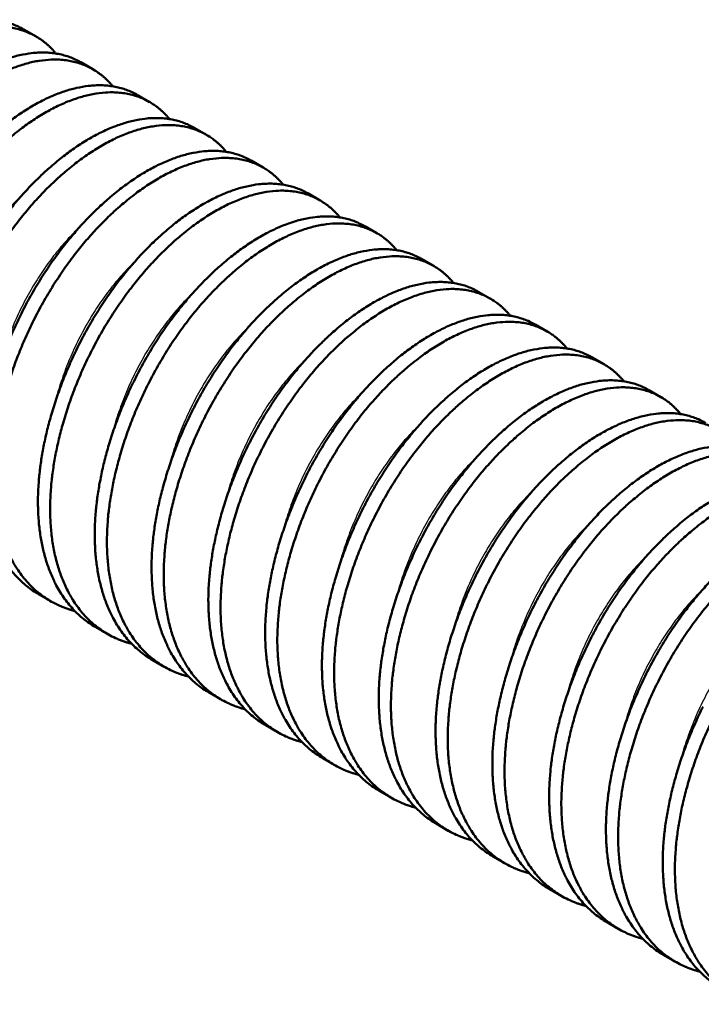
# Model space of a CAD drawing. Units: millimetres. Extents: x 2 to 838, y 2 to 592.
# Drawn here: x 333 to 337, y 214 to 221 of the extents above; entities that cross this region are included whole.
import ezdxf

# ---------------------------------------------------------------- set-up
doc = ezdxf.new("R2010")
doc.units = ezdxf.units.MM
doc.header["$LTSCALE"] = 2
doc.layers.add('Sichtbar (ISO)', color=7, linetype='Continuous', lineweight=50)
doc.layers.add('Sichtbar schmal (ISO)', color=1, linetype='Continuous', lineweight=25)

msp = doc.modelspace()

# ---------------------------------------------------------------- linework, layer by layer
at = {"layer": 'Sichtbar (ISO)'}
for p, q in [((332.9479, 220.4643), (332.872, 220.5081)), ((333.3014, 220.2602), (333.2256, 220.304)), ((333.655, 220.056), (333.5791, 220.0998)), ((334.0085, 219.8519), (333.9327, 219.8957)), ((334.3621, 219.6478), (334.2862, 219.6916)), ((334.7156, 219.4437), (334.6398, 219.4875)), ((335.0692, 219.2395), (334.9934, 219.2833)), ((335.4228, 219.0354), (335.3469, 219.0792)), ((335.7763, 218.8313), (335.7005, 218.8751)), ((336.1299, 218.6272), (336.054, 218.671)), ((336.4834, 218.4231), (336.4076, 218.4668)), ((336.837, 218.2189), (336.7611, 218.2627)), ((333.0389, 216.9477), (332.963, 216.9915)), ((333.3924, 216.7435), (333.3166, 216.7873)), ((333.746, 216.5394), (333.6701, 216.5832)), ((334.0995, 216.3353), (334.0237, 216.3791)), ((334.4531, 216.1312), (334.3772, 216.175)), ((334.8066, 215.927), (334.7308, 215.9708)), ((335.1602, 215.7229), (335.0843, 215.7667)), ((335.5137, 215.5188), (335.4379, 215.5626)), ((335.8673, 215.3147), (335.7914, 215.3585)), ((336.2208, 215.1105), (336.145, 215.1543)), ((336.5744, 214.9064), (336.4986, 214.9502)), ((336.928, 214.7023), (336.8521, 214.7461))]:
    msp.add_line(p, q, dxfattribs=at)
for points, weights, knots in [([(331.4425, 219.5564), (331.6224, 219.9165), (331.8813, 220.1748), (332.439, 220.7315), (332.8536, 220.5181), (332.863, 220.5133), (332.872, 220.5081)], [0.933012701892, 0.933012701892, 1, 0.866025403784, 1, 0.996532205162, 0.99324393094], [0.763513514, 0.763513514, 0.763513514, 0.765765766, 0.765765766, 0.77027027, 0.77027027, 0.770386865, 0.770386865, 0.770386865]), ([(331.5184, 219.5126), (331.6983, 219.8727), (331.9571, 220.131), (332.5148, 220.6878), (332.9295, 220.4743), (333.0113, 220.4322), (333.0715, 220.3581)], [0.933012701892, 0.933012701892, 1, 0.866025403784, 1, 0.970383327846, 0.953860888394], [0.736486486, 0.736486486, 0.736486486, 0.738738739, 0.738738739, 0.743243243, 0.743243243, 0.744239017, 0.744239017, 0.744239017]), ([(331.7961, 219.3523), (331.976, 219.7123), (332.2348, 219.9707), (332.7925, 220.5274), (333.2072, 220.314), (333.2165, 220.3092), (333.2256, 220.304)], [0.933012701892, 0.933012701892, 1, 0.866025403784, 1, 0.996532205162, 0.99324393094], [0.736486486, 0.736486486, 0.736486486, 0.738738739, 0.738738739, 0.743243243, 0.743243243, 0.743359838, 0.743359838, 0.743359838]), ([(331.8719, 219.3085), (332.0518, 219.6685), (332.3107, 219.9269), (332.8684, 220.4836), (333.283, 220.2702), (333.3648, 220.2281), (333.4251, 220.154)], [0.933012701892, 0.933012701892, 1, 0.866025403784, 1, 0.970383327846, 0.953860888394], [0.709459459, 0.709459459, 0.709459459, 0.711711712, 0.711711712, 0.716216216, 0.716216216, 0.71721199, 0.71721199, 0.71721199]), ([(332.1496, 219.1481), (332.3295, 219.5082), (332.5884, 219.7666), (333.1461, 220.3233), (333.5607, 220.1099), (333.5701, 220.1051), (333.5791, 220.0998)], [0.933012701892, 0.933012701892, 1, 0.866025403784, 1, 0.996532205162, 0.99324393094], [0.709459459, 0.709459459, 0.709459459, 0.711711712, 0.711711712, 0.716216216, 0.716216216, 0.716332811, 0.716332811, 0.716332811]), ([(332.2255, 219.1043), (332.4054, 219.4644), (332.6642, 219.7228), (333.2219, 220.2795), (333.6366, 220.0661), (333.7184, 220.024), (333.7786, 219.9498)], [0.933012701892, 0.933012701892, 1, 0.866025403784, 1, 0.970383327846, 0.953860888394], [0.682432432, 0.682432432, 0.682432432, 0.684684685, 0.684684685, 0.689189189, 0.689189189, 0.690184963, 0.690184963, 0.690184963]), ([(332.5032, 218.944), (332.6831, 219.3041), (332.9419, 219.5625), (333.4996, 220.1192), (333.9143, 219.9057), (333.9236, 219.9009), (333.9327, 219.8957)], [0.933012701892, 0.933012701892, 1, 0.866025403784, 1, 0.996532205162, 0.99324393094], [0.682432432, 0.682432432, 0.682432432, 0.684684685, 0.684684685, 0.689189189, 0.689189189, 0.689305784, 0.689305784, 0.689305784]), ([(332.579, 218.9002), (332.7589, 219.2603), (333.0178, 219.5187), (333.5755, 220.0754), (333.9901, 219.862), (334.0719, 219.8199), (334.1322, 219.7457)], [0.933012701892, 0.933012701892, 1, 0.866025403784, 1, 0.970383327846, 0.953860888394], [0.655405405, 0.655405405, 0.655405405, 0.657657658, 0.657657658, 0.662162162, 0.662162162, 0.663157936, 0.663157936, 0.663157936]), ([(332.8567, 218.7399), (333.0366, 219.1), (333.2955, 219.3583), (333.8532, 219.9151), (334.2679, 219.7016), (334.2772, 219.6968), (334.2862, 219.6916)], [0.933012701892, 0.933012701892, 1, 0.866025403784, 1, 0.996532205162, 0.99324393094], [0.655405405, 0.655405405, 0.655405405, 0.657657658, 0.657657658, 0.662162162, 0.662162162, 0.662278757, 0.662278757, 0.662278757]), ([(332.9326, 218.6961), (333.1125, 219.0562), (333.3713, 219.3145), (333.929, 219.8713), (334.3437, 219.6578), (334.4255, 219.6157), (334.4858, 219.5416)], [0.933012701892, 0.933012701892, 1, 0.866025403784, 1, 0.970383327846, 0.953860888394], [0.628378378, 0.628378378, 0.628378378, 0.630630631, 0.630630631, 0.635135135, 0.635135135, 0.636130909, 0.636130909, 0.636130909]), ([(333.2103, 218.5358), (333.3902, 218.8958), (333.649, 219.1542), (334.2068, 219.7109), (334.6214, 219.4975), (334.6307, 219.4927), (334.6398, 219.4875)], [0.933012701892, 0.933012701892, 1, 0.866025403784, 1, 0.996532205162, 0.99324393094], [0.628378378, 0.628378378, 0.628378378, 0.630630631, 0.630630631, 0.635135135, 0.635135135, 0.63525173, 0.63525173, 0.63525173]), ([(333.2861, 218.492), (333.466, 218.8521), (333.7249, 219.1104), (334.2826, 219.6671), (334.6973, 219.4537), (334.7791, 219.4116), (334.8393, 219.3375)], [0.933012701892, 0.933012701892, 1, 0.866025403784, 1, 0.970383327846, 0.953860888394], [0.601351351, 0.601351351, 0.601351351, 0.603603604, 0.603603604, 0.608108108, 0.608108108, 0.609103882, 0.609103882, 0.609103882]), ([(333.5639, 218.3316), (333.7437, 218.6917), (334.0026, 218.9501), (334.5603, 219.5068), (334.975, 219.2934), (334.9843, 219.2886), (334.9934, 219.2833)], [0.933012701892, 0.933012701892, 1, 0.866025403784, 1, 0.996532205162, 0.99324393094], [0.601351351, 0.601351351, 0.601351351, 0.603603604, 0.603603604, 0.608108108, 0.608108108, 0.608224703, 0.608224703, 0.608224703]), ([(333.6397, 218.2878), (333.8196, 218.6479), (334.0784, 218.9063), (334.6362, 219.463), (335.0508, 219.2496), (335.1326, 219.2075), (335.1929, 219.1333)], [0.933012701892, 0.933012701892, 1, 0.866025403784, 1, 0.970383327846, 0.953860888394], [0.574324324, 0.574324324, 0.574324324, 0.576576577, 0.576576577, 0.581081081, 0.581081081, 0.582076855, 0.582076855, 0.582076855]), ([(333.9174, 218.1275), (334.0973, 218.4876), (334.3561, 218.746), (334.9139, 219.3027), (335.3285, 219.0893), (335.3378, 219.0845), (335.3469, 219.0792)], [0.933012701892, 0.933012701892, 1, 0.866025403784, 1, 0.996532205162, 0.99324393094], [0.574324324, 0.574324324, 0.574324324, 0.576576577, 0.576576577, 0.581081081, 0.581081081, 0.581197676, 0.581197676, 0.581197676]), ([(333.9933, 218.0837), (334.1731, 218.4438), (334.432, 218.7022), (334.9897, 219.2589), (335.4044, 219.0455), (335.4862, 219.0034), (335.5464, 218.9292)], [0.933012701892, 0.933012701892, 1, 0.866025403784, 1, 0.970383327846, 0.953860888394], [0.547297297, 0.547297297, 0.547297297, 0.54954955, 0.54954955, 0.554054054, 0.554054054, 0.555049828, 0.555049828, 0.555049828]), ([(334.271, 217.9234), (334.4508, 218.2835), (334.7097, 218.5418), (335.2674, 219.0986), (335.6821, 218.8851), (335.6914, 218.8803), (335.7005, 218.8751)], [0.933012701892, 0.933012701892, 1, 0.866025403784, 1, 0.996532205162, 0.99324393094], [0.547297297, 0.547297297, 0.547297297, 0.54954955, 0.54954955, 0.554054054, 0.554054054, 0.554170649, 0.554170649, 0.554170649]), ([(334.3468, 217.8796), (334.5267, 218.2397), (334.7855, 218.4981), (335.3433, 219.0548), (335.7579, 218.8413), (335.8397, 218.7992), (335.9, 218.7251)], [0.933012701892, 0.933012701892, 1, 0.866025403784, 1, 0.970383327846, 0.953860888394], [0.52027027, 0.52027027, 0.52027027, 0.522522523, 0.522522523, 0.527027027, 0.527027027, 0.528022801, 0.528022801, 0.528022801]), ([(332.963, 216.9915), (332.5139, 217.2508), (332.6241, 218.0145), (332.6769, 218.3798), (332.8567, 218.7399)], [0.99324393094, 0.869493198623, 1, 0.933012701892, 0.933012701892], [0.648765243, 0.648765243, 0.648765243, 0.653153153, 0.653153153, 0.655405405, 0.655405405, 0.655405405]), ([(334.6245, 217.7193), (334.8044, 218.0793), (335.0632, 218.3377), (335.621, 218.8944), (336.0356, 218.681), (336.0449, 218.6762), (336.054, 218.671)], [0.933012701892, 0.933012701892, 1, 0.866025403784, 1, 0.996532205162, 0.99324393094], [0.52027027, 0.52027027, 0.52027027, 0.522522523, 0.522522523, 0.527027027, 0.527027027, 0.527143622, 0.527143622, 0.527143622]), ([(333.1889, 216.8871), (333.1206, 216.9044), (333.0599, 216.9361), (332.5864, 217.1835), (332.7, 217.9707), (332.7527, 218.336), (332.9326, 218.6961)], [0.966766987222, 0.980563815168, 1, 0.866025403784, 1, 0.933012701892, 0.933012701892], [0.620968137, 0.620968137, 0.620968137, 0.621621622, 0.621621622, 0.626126126, 0.626126126, 0.628378378, 0.628378378, 0.628378378]), ([(334.7004, 217.6755), (334.8802, 218.0356), (335.1391, 218.2939), (335.6968, 218.8506), (336.1115, 218.6372), (336.1933, 218.5951), (336.2535, 218.521)], [0.933012701892, 0.933012701892, 1, 0.866025403784, 1, 0.970383327846, 0.953860888394], [0.493243243, 0.493243243, 0.493243243, 0.495495495, 0.495495495, 0.5, 0.5, 0.500995774, 0.500995774, 0.500995774]), ([(333.3166, 216.7873), (332.8674, 217.0466), (332.9777, 217.8103), (333.0304, 218.1757), (333.2103, 218.5358)], [0.99324393094, 0.869493198623, 1, 0.933012701892, 0.933012701892], [0.621738216, 0.621738216, 0.621738216, 0.626126126, 0.626126126, 0.628378378, 0.628378378, 0.628378378]), ([(334.9781, 217.5151), (335.158, 217.8752), (335.4168, 218.1336), (335.9745, 218.6903), (336.3892, 218.4769), (336.3985, 218.4721), (336.4076, 218.4668)], [0.933012701892, 0.933012701892, 1, 0.866025403784, 1, 0.996532205162, 0.99324393094], [0.493243243, 0.493243243, 0.493243243, 0.495495495, 0.495495495, 0.5, 0.5, 0.500116594, 0.500116594, 0.500116594]), ([(333.5425, 216.683), (333.4742, 216.7003), (333.4135, 216.732), (332.9399, 216.9794), (333.0535, 217.7666), (333.1063, 218.1319), (333.2861, 218.492)], [0.966766987222, 0.980563815168, 1, 0.866025403784, 1, 0.933012701892, 0.933012701892], [0.59394111, 0.59394111, 0.59394111, 0.594594595, 0.594594595, 0.599099099, 0.599099099, 0.601351351, 0.601351351, 0.601351351]), ([(335.0539, 217.4713), (335.2338, 217.8314), (335.4926, 218.0898), (336.0504, 218.6465), (336.465, 218.4331), (336.5468, 218.391), (336.6071, 218.3168)], [0.933012701892, 0.933012701892, 1, 0.866025403784, 1, 0.970383327846, 0.953860888394], [0.466216216, 0.466216216, 0.466216216, 0.468468468, 0.468468468, 0.472972973, 0.472972973, 0.473968747, 0.473968747, 0.473968747]), ([(333.6701, 216.5832), (333.221, 216.8425), (333.3312, 217.6062), (333.384, 217.9715), (333.5639, 218.3316)], [0.99324393094, 0.869493198623, 1, 0.933012701892, 0.933012701892], [0.594711189, 0.594711189, 0.594711189, 0.599099099, 0.599099099, 0.601351351, 0.601351351, 0.601351351]), ([(333.896, 216.4788), (333.8277, 216.4961), (333.767, 216.5278), (333.2935, 216.7753), (333.4071, 217.5624), (333.4598, 217.9278), (333.6397, 218.2878)], [0.966766987222, 0.980563815168, 1, 0.866025403784, 1, 0.933012701892, 0.933012701892], [0.566914083, 0.566914083, 0.566914083, 0.567567568, 0.567567568, 0.572072072, 0.572072072, 0.574324324, 0.574324324, 0.574324324]), ([(335.3316, 217.311), (335.5115, 217.6711), (335.7703, 217.9295), (336.3281, 218.4862), (336.7427, 218.2728), (336.7521, 218.268), (336.7611, 218.2627)], [0.933012701892, 0.933012701892, 1, 0.866025403784, 1, 0.996532205162, 0.99324393094], [0.466216216, 0.466216216, 0.466216216, 0.468468468, 0.468468468, 0.472972973, 0.472972973, 0.473089567, 0.473089567, 0.473089567]), ([(335.4075, 217.2672), (335.5874, 217.6273), (335.8462, 217.8857), (336.4039, 218.4424), (336.8186, 218.229), (336.9004, 218.1869), (336.9606, 218.1127)], [0.933012701892, 0.933012701892, 1, 0.866025403784, 1, 0.970383327846, 0.953860888394], [0.439189189, 0.439189189, 0.439189189, 0.441441441, 0.441441441, 0.445945946, 0.445945946, 0.44694172, 0.44694172, 0.44694172]), ([(334.0237, 216.3791), (333.5746, 216.6384), (333.6848, 217.4021), (333.7375, 217.7674), (333.9174, 218.1275)], [0.99324393094, 0.869493198623, 1, 0.933012701892, 0.933012701892], [0.567684162, 0.567684162, 0.567684162, 0.572072072, 0.572072072, 0.574324324, 0.574324324, 0.574324324]), ([(335.6852, 217.1069), (335.8651, 217.467), (336.1239, 217.7253), (336.6816, 218.2821), (337.0963, 218.0686), (337.1056, 218.0638), (337.1147, 218.0586)], [0.933012701892, 0.933012701892, 1, 0.866025403784, 1, 0.996532205162, 0.99324393094], [0.439189189, 0.439189189, 0.439189189, 0.441441441, 0.441441441, 0.445945946, 0.445945946, 0.44606254, 0.44606254, 0.44606254]), ([(334.2496, 216.2747), (334.1813, 216.292), (334.1206, 216.3237), (333.647, 216.5712), (333.7606, 217.3583), (333.8134, 217.7236), (333.9933, 218.0837)], [0.966766987222, 0.980563815168, 1, 0.866025403784, 1, 0.933012701892, 0.933012701892], [0.539887056, 0.539887056, 0.539887056, 0.540540541, 0.540540541, 0.545045045, 0.545045045, 0.547297297, 0.547297297, 0.547297297]), ([(335.761, 217.0631), (335.9409, 217.4232), (336.1997, 217.6816), (336.7575, 218.2383), (337.1721, 218.0248), (337.2539, 217.9827), (337.3142, 217.9086)], [0.933012701892, 0.933012701892, 1, 0.866025403784, 1, 0.970383327846, 0.953860888394], [0.412162162, 0.412162162, 0.412162162, 0.414414414, 0.414414414, 0.418918919, 0.418918919, 0.419914693, 0.419914693, 0.419914693]), ([(334.3772, 216.175), (333.9281, 216.4343), (334.0383, 217.198), (334.0911, 217.5633), (334.271, 217.9234)], [0.99324393094, 0.869493198623, 1, 0.933012701892, 0.933012701892], [0.540657135, 0.540657135, 0.540657135, 0.545045045, 0.545045045, 0.547297297, 0.547297297, 0.547297297]), ([(336.0387, 216.9028), (336.2186, 217.2628), (336.4775, 217.5212), (337.0352, 218.0779), (337.4498, 217.8645), (337.4592, 217.8597), (337.4682, 217.8545)], [0.933012701892, 0.933012701892, 1, 0.866025403784, 1, 0.996532205162, 0.99324393094], [0.412162162, 0.412162162, 0.412162162, 0.414414414, 0.414414414, 0.418918919, 0.418918919, 0.419035513, 0.419035513, 0.419035513]), ([(334.6031, 216.0706), (334.5348, 216.0879), (334.4741, 216.1196), (334.0006, 216.367), (334.1142, 217.1542), (334.1669, 217.5195), (334.3468, 217.8796)], [0.966766987222, 0.980563815168, 1, 0.866025403784, 1, 0.933012701892, 0.933012701892], [0.512860029, 0.512860029, 0.512860029, 0.513513514, 0.513513514, 0.518018018, 0.518018018, 0.52027027, 0.52027027, 0.52027027]), ([(336.1146, 216.859), (336.2945, 217.2191), (336.5533, 217.4774), (337.111, 218.0341), (337.5257, 217.8207), (337.6075, 217.7786), (337.6677, 217.7045)], [0.933012701892, 0.933012701892, 1, 0.866025403784, 1, 0.970383327846, 0.953860888394], [0.385135135, 0.385135135, 0.385135135, 0.387387387, 0.387387387, 0.391891892, 0.391891892, 0.392887666, 0.392887666, 0.392887666]), ([(334.7308, 215.9708), (334.2817, 216.2301), (334.3919, 216.9939), (334.4446, 217.3592), (334.6245, 217.7193)], [0.99324393094, 0.869493198623, 1, 0.933012701892, 0.933012701892], [0.513630108, 0.513630108, 0.513630108, 0.518018018, 0.518018018, 0.52027027, 0.52027027, 0.52027027]), ([(334.9567, 215.8665), (334.8884, 215.8838), (334.8277, 215.9155), (334.3541, 216.1629), (334.4677, 216.9501), (334.5205, 217.3154), (334.7004, 217.6755)], [0.966766987222, 0.980563815168, 1, 0.866025403784, 1, 0.933012701892, 0.933012701892], [0.485833002, 0.485833002, 0.485833002, 0.486486486, 0.486486486, 0.490990991, 0.490990991, 0.493243243, 0.493243243, 0.493243243]), ([(336.3923, 216.6986), (336.5722, 217.0587), (336.831, 217.3171), (337.3887, 217.8738), (337.8034, 217.6604), (337.8127, 217.6556), (337.8218, 217.6503)], [0.933012701892, 0.933012701892, 1, 0.866025403784, 1, 0.996532205162, 0.99324393094], [0.385135135, 0.385135135, 0.385135135, 0.387387387, 0.387387387, 0.391891892, 0.391891892, 0.392008486, 0.392008486, 0.392008486]), ([(336.4681, 216.6548), (336.648, 217.0149), (336.9069, 217.2733), (337.4646, 217.83), (337.8792, 217.6166), (337.961, 217.5745), (338.0213, 217.5003)], [0.933012701892, 0.933012701892, 1, 0.866025403784, 1, 0.970383327846, 0.953860888394], [0.358108108, 0.358108108, 0.358108108, 0.36036036, 0.36036036, 0.364864865, 0.364864865, 0.365860639, 0.365860639, 0.365860639]), ([(335.0843, 215.7667), (334.6352, 216.026), (334.7454, 216.7897), (334.7982, 217.155), (334.9781, 217.5151)], [0.99324393094, 0.869493198623, 1, 0.933012701892, 0.933012701892], [0.486603081, 0.486603081, 0.486603081, 0.490990991, 0.490990991, 0.493243243, 0.493243243, 0.493243243]), ([(336.7458, 216.4945), (336.9257, 216.8546), (337.1846, 217.113), (337.7423, 217.6697), (338.1569, 217.4563), (338.1663, 217.4515), (338.1753, 217.4462)], [0.933012701892, 0.933012701892, 1, 0.866025403784, 1, 0.996532205162, 0.99324393094], [0.358108108, 0.358108108, 0.358108108, 0.36036036, 0.36036036, 0.364864865, 0.364864865, 0.364981459, 0.364981459, 0.364981459]), ([(335.3102, 215.6623), (335.2419, 215.6796), (335.1813, 215.7113), (334.7077, 215.9588), (334.8213, 216.7459), (334.874, 217.1113), (335.0539, 217.4713)], [0.966766987222, 0.980563815168, 1, 0.866025403784, 1, 0.933012701892, 0.933012701892], [0.458805975, 0.458805975, 0.458805975, 0.459459459, 0.459459459, 0.463963964, 0.463963964, 0.466216216, 0.466216216, 0.466216216]), ([(336.8217, 216.4507), (337.0016, 216.8108), (337.2604, 217.0692), (337.8181, 217.6259), (338.2328, 217.4125), (338.3146, 217.3704), (338.3748, 217.2962)], [0.933012701892, 0.933012701892, 1, 0.866025403784, 1, 0.970383327846, 0.953860888394], [0.331081081, 0.331081081, 0.331081081, 0.333333333, 0.333333333, 0.337837838, 0.337837838, 0.338833612, 0.338833612, 0.338833612]), ([(335.4379, 215.5626), (334.9888, 215.8219), (335.099, 216.5856), (335.1517, 216.9509), (335.3316, 217.311)], [0.99324393094, 0.869493198623, 1, 0.933012701892, 0.933012701892], [0.459576054, 0.459576054, 0.459576054, 0.463963964, 0.463963964, 0.466216216, 0.466216216, 0.466216216]), ([(335.6638, 215.4582), (335.5955, 215.4755), (335.5348, 215.5072), (335.0612, 215.7547), (335.1749, 216.5418), (335.2276, 216.9071), (335.4075, 217.2672)], [0.966766987222, 0.980563815168, 1, 0.866025403784, 1, 0.933012701892, 0.933012701892], [0.431778947, 0.431778947, 0.431778947, 0.432432432, 0.432432432, 0.436936937, 0.436936937, 0.439189189, 0.439189189, 0.439189189]), ([(335.7914, 215.3585), (335.3423, 215.6178), (335.4526, 216.3815), (335.5053, 216.7468), (335.6852, 217.1069)], [0.99324393094, 0.869493198623, 1, 0.933012701892, 0.933012701892], [0.432549027, 0.432549027, 0.432549027, 0.436936937, 0.436936937, 0.439189189, 0.439189189, 0.439189189]), ([(336.0173, 215.2541), (335.949, 215.2714), (335.8884, 215.3031), (335.4148, 215.5505), (335.5284, 216.3377), (335.5811, 216.703), (335.761, 217.0631)], [0.966766987222, 0.980563815168, 1, 0.866025403784, 1, 0.933012701892, 0.933012701892], [0.40475192, 0.40475192, 0.40475192, 0.405405405, 0.405405405, 0.40990991, 0.40990991, 0.412162162, 0.412162162, 0.412162162]), ([(336.145, 215.1543), (335.6959, 215.4136), (335.8061, 216.1774), (335.8588, 216.5427), (336.0387, 216.9028)], [0.99324393094, 0.869493198623, 1, 0.933012701892, 0.933012701892], [0.405522, 0.405522, 0.405522, 0.40990991, 0.40990991, 0.412162162, 0.412162162, 0.412162162]), ([(336.3709, 215.05), (336.3026, 215.0673), (336.2419, 215.099), (335.7683, 215.3464), (335.882, 216.1336), (335.9347, 216.4989), (336.1146, 216.859)], [0.966766987222, 0.980563815168, 1, 0.866025403784, 1, 0.933012701892, 0.933012701892], [0.377724893, 0.377724893, 0.377724893, 0.378378378, 0.378378378, 0.382882883, 0.382882883, 0.385135135, 0.385135135, 0.385135135]), ([(336.4986, 214.9502), (336.0494, 215.2095), (336.1597, 215.9732), (336.2124, 216.3386), (336.3923, 216.6986)], [0.99324393094, 0.869493198623, 1, 0.933012701892, 0.933012701892], [0.378494973, 0.378494973, 0.378494973, 0.382882883, 0.382882883, 0.385135135, 0.385135135, 0.385135135]), ([(336.7244, 214.8458), (336.6561, 214.8631), (336.5955, 214.8948), (336.1219, 215.1423), (336.2355, 215.9294), (336.2882, 216.2948), (336.4681, 216.6548)], [0.966766987222, 0.980563815168, 1, 0.866025403784, 1, 0.933012701892, 0.933012701892], [0.350697866, 0.350697866, 0.350697866, 0.351351351, 0.351351351, 0.355855856, 0.355855856, 0.358108108, 0.358108108, 0.358108108]), ([(336.8521, 214.7461), (336.403, 215.0054), (336.5132, 215.7691), (336.5659, 216.1344), (336.7458, 216.4945)], [0.99324393094, 0.869493198623, 1, 0.933012701892, 0.933012701892], [0.351467946, 0.351467946, 0.351467946, 0.355855856, 0.355855856, 0.358108108, 0.358108108, 0.358108108]), ([(337.078, 214.6417), (337.0097, 214.659), (336.949, 214.6907), (336.4754, 214.9382), (336.5891, 215.7253), (336.6418, 216.0906), (336.8217, 216.4507)], [0.966766987222, 0.980563815168, 1, 0.866025403784, 1, 0.933012701892, 0.933012701892], [0.323670839, 0.323670839, 0.323670839, 0.324324324, 0.324324324, 0.328828829, 0.328828829, 0.331081081, 0.331081081, 0.331081081]), ([(337.2057, 214.542), (336.7565, 214.8013), (336.8668, 215.565), (336.9195, 215.9303), (337.0994, 216.2904)], [0.99324393094, 0.869493198623, 1, 0.933012701892, 0.933012701892], [0.324440919, 0.324440919, 0.324440919, 0.328828829, 0.328828829, 0.331081081, 0.331081081, 0.331081081]), ([(337.4315, 214.4376), (337.3633, 214.4549), (337.3026, 214.4866), (336.829, 214.734), (336.9426, 215.5212), (336.9953, 215.8865), (337.1752, 216.2466)], [0.966766987222, 0.980563815168, 1, 0.866025403784, 1, 0.933012701892, 0.933012701892], [0.296643812, 0.296643812, 0.296643812, 0.297297297, 0.297297297, 0.301801802, 0.301801802, 0.304054054, 0.304054054, 0.304054054])]:
    msp.add_rational_spline(points, weights, degree=2, knots=knots, dxfattribs=at)
at = {"layer": 'Sichtbar schmal (ISO)'}
for points, weights, knots in [([(332.8634, 219.4795), (332.8453, 219.4621), (332.8273, 219.4438), (332.484, 219.0927), (332.3562, 218.5844)], [0.987689510934, 0.993532547454, 1, 0.889257375296, 0.961593174005], [0.315097866, 0.315097866, 0.315097866, 0.315315315, 0.315315315, 0.319038713, 0.319038713, 0.319038713]), ([(333.217, 219.2754), (333.1988, 219.258), (333.1809, 219.2396), (332.8376, 218.8886), (332.7098, 218.3803)], [0.987689510934, 0.993532547454, 1, 0.889257375296, 0.961593174006], [0.342124893, 0.342124893, 0.342124893, 0.342342342, 0.342342342, 0.34606574, 0.34606574, 0.34606574]), ([(333.5705, 219.0713), (333.5524, 219.0539), (333.5344, 219.0355), (333.1912, 218.6845), (333.0633, 218.1761)], [0.987689510934, 0.993532547454, 1, 0.889257375296, 0.961593174005], [0.36915192, 0.36915192, 0.36915192, 0.369369369, 0.369369369, 0.373092767, 0.373092767, 0.373092767]), ([(333.9241, 218.8672), (333.9059, 218.8497), (333.888, 218.8314), (333.5447, 218.4804), (333.4169, 217.972)], [0.987689510934, 0.993532547454, 1, 0.889257375296, 0.961593174005], [0.396178947, 0.396178947, 0.396178947, 0.396396396, 0.396396396, 0.400119794, 0.400119794, 0.400119794]), ([(334.2777, 218.663), (334.2595, 218.6456), (334.2415, 218.6273), (333.8983, 218.2763), (333.7704, 217.7679)], [0.987689510934, 0.993532547454, 1, 0.889257375296, 0.961593174005], [0.423205974, 0.423205974, 0.423205974, 0.423423423, 0.423423423, 0.427146821, 0.427146821, 0.427146821]), ([(334.6312, 218.4589), (334.613, 218.4415), (334.5951, 218.4231), (334.2518, 218.0721), (334.124, 217.5638)], [0.987689510934, 0.993532547454, 1, 0.889257375296, 0.961593174005], [0.450233001, 0.450233001, 0.450233001, 0.45045045, 0.45045045, 0.454173848, 0.454173848, 0.454173848]), ([(334.9848, 218.2548), (334.9666, 218.2374), (334.9487, 218.219), (334.6054, 217.868), (334.4775, 217.3597)], [0.987689510934, 0.993532547454, 1, 0.889257375296, 0.961593174005], [0.477260028, 0.477260028, 0.477260028, 0.477477477, 0.477477477, 0.481200875, 0.481200875, 0.481200875]), ([(335.3383, 218.0507), (335.3202, 218.0332), (335.3022, 218.0149), (334.9589, 217.6639), (334.8311, 217.1555)], [0.987689510934, 0.993532547454, 1, 0.889257375296, 0.961593174006], [0.504287055, 0.504287055, 0.504287055, 0.504504505, 0.504504505, 0.508227902, 0.508227902, 0.508227902]), ([(335.6919, 217.8466), (335.6737, 217.8291), (335.6558, 217.8108), (335.3125, 217.4598), (335.1847, 216.9514)], [0.987689510934, 0.993532547454, 1, 0.889257375296, 0.961593174006], [0.531314082, 0.531314082, 0.531314082, 0.531531532, 0.531531532, 0.535254929, 0.535254929, 0.535254929]), ([(336.0454, 217.6424), (336.0273, 217.625), (336.0093, 217.6066), (335.666, 217.2556), (335.5382, 216.7473)], [0.987689510934, 0.993532547454, 1, 0.889257375296, 0.961593174006], [0.558341109, 0.558341109, 0.558341109, 0.558558559, 0.558558559, 0.562281956, 0.562281956, 0.562281956]), ([(336.399, 217.4383), (336.3808, 217.4209), (336.3629, 217.4025), (336.0196, 217.0515), (335.8918, 216.5432)], [0.987689510934, 0.993532547454, 1, 0.889257375296, 0.961593174006], [0.585368136, 0.585368136, 0.585368136, 0.585585586, 0.585585586, 0.589308983, 0.589308983, 0.589308983]), ([(336.7525, 217.2342), (336.7344, 217.2167), (336.7164, 217.1984), (336.3731, 216.8474), (336.2453, 216.339)], [0.987689510934, 0.993532547454, 1, 0.889257375296, 0.961593174006], [0.612395163, 0.612395163, 0.612395163, 0.612612613, 0.612612613, 0.61633601, 0.61633601, 0.61633601]), ([(337.1061, 217.0301), (337.0879, 217.0126), (337.07, 216.9943), (336.7267, 216.6433), (336.5989, 216.1349)], [0.987689510934, 0.993532547454, 1, 0.889257375296, 0.961593174006], [0.63942219, 0.63942219, 0.63942219, 0.63963964, 0.63963964, 0.643363037, 0.643363037, 0.643363037]), ([(337.4596, 216.8259), (337.4415, 216.8085), (337.4235, 216.7902), (337.0802, 216.4391), (336.9524, 215.9308)], [0.987689510934, 0.993532547454, 1, 0.889257375296, 0.961593174006], [0.666449217, 0.666449217, 0.666449217, 0.666666667, 0.666666667, 0.670390064, 0.670390064, 0.670390064])]:
    msp.add_rational_spline(points, weights, degree=2, knots=knots, dxfattribs=at)

doc.saveas('drawing.dxf')
